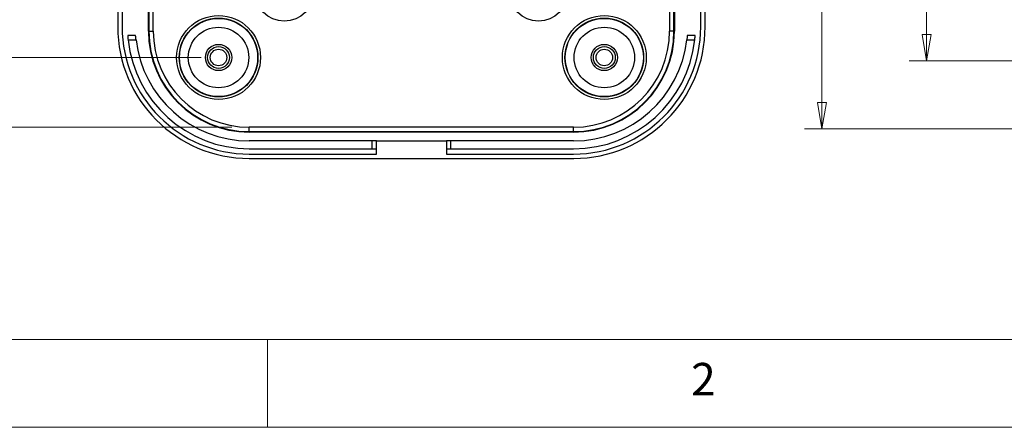
# Model space of a CAD drawing. Units: millimetres. Extents: x 5 to 292, y 5 to 205.
# Drawn here: x 34 to 91, y 5 to 28 of the extents above; entities that cross this region are included whole.
import ezdxf

# ---------------------------------------------------------------- set-up
doc = ezdxf.new("R2010")
doc.units = ezdxf.units.MM
doc.styles.add('SLDTEXTSTYLE0', font='TXT', dxfattribs={"width": 0.75})
doc.dimstyles.new('SLDDIMSTYLE0', dxfattribs={"dimtxt": 1.852083, "dimasz": 1.5, "dimexe": 0, "dimexo": 0.0625, "dimgap": 0.463021, "dimtad": 0, "dimtih": 1, "dimtoh": 1, "dimlfac": 2, "dimrnd": 1e-09, "dimzin": 12, "dimdsep": 46, "dimtxsty": 'SLDTEXTSTYLE0', "dimblk1": 'CLOSED', "dimblk2": 'CLOSED', "dimsah": 1, "dimcen": 0.09, "dimadec": 0, "dimazin": 3, "dimtfac": 1, "dimtofl": 0, "dimtmove": 0, "dimatfit": 3, "dimldrblk": 'CLOSED', "dimfxl": 0, "dimfrac": 2, "dimtolj": 1, "dimtzin": 12, "dimarcsym": 0})

# ---------------------------------------------------------------- blocks, each defined once
blk = doc.blocks.new('_CLOSED')
at = {"color": 0, "linetype": 'ByBlock', "lineweight": -2}
for p, q in [((-1, 0.166667), (0, 0)), ((-1, 0.166667), (-1, -0.166667)), ((0, 0), (-1, -0.166667)), ((0, 0), (-1, 0))]:
    blk.add_line(p, q, dxfattribs=at)
blk = doc.blocks.new('_D_18')
at = {"color": 7, "linetype": 'Continuous', "lineweight": 18}
for p, q in [((44.716, 64.57), (31.442, 64.57)), ((32.442, 64.57), (32.442, 47.53)), ((32.442, 26.07), (32.442, 44.587)), ((44.716, 26.07), (31.442, 26.07))]:
    blk.add_line(p, q, dxfattribs=at)
at = {"color": 7, "linetype": 'Continuous', "lineweight": 18, "xscale": 1.5, "yscale": 1.5}
for p, rotation in [((32.442, 64.57, -3.125), 90.00000000000061), ((32.442, 26.07, -3.125), 270.0000000000006)]:
    blk.add_blockref('_CLOSED', p, dxfattribs=dict(at, rotation=rotation))
at = {"color": 7, "linetype": 'Continuous', "lineweight": 18, "insert": (31.074, 46.975), "char_height": 1.8521, "attachment_point": 1, "style": 'SLDTEXTSTYLE0'}
blk.add_mtext('77', dxfattribs=at)
blk = doc.blocks.new('_D_19')
at = {"color": 7, "linetype": 'Continuous', "lineweight": 18}
for p, q in [((46.466, 68.544), (25.328, 68.544)), ((26.328, 68.544), (26.328, 47.53)), ((26.328, 22.096), (26.328, 44.587)), ((46.466, 22.096), (25.328, 22.096))]:
    blk.add_line(p, q, dxfattribs=at)
at = {"color": 7, "linetype": 'Continuous', "lineweight": 18, "xscale": 1.5, "yscale": 1.5}
for p, rotation in [((26.328, 68.544, -3.125), 90.0000000000006), ((26.328, 22.096, -3.125), 270.0000000000006)]:
    blk.add_blockref('_CLOSED', p, dxfattribs=dict(at, rotation=rotation))
at = {"color": 7, "linetype": 'Continuous', "lineweight": 18, "insert": (23.25, 46.975), "char_height": 1.8521, "attachment_point": 1, "style": 'SLDTEXTSTYLE0'}
blk.add_mtext('92.89', dxfattribs=at)
blk = doc.blocks.new('_D_24')
at = {"color": 7, "linetype": 'Continuous', "lineweight": 18}
for p, q in [((98.908, 64.375), (85.098, 64.375)), ((86.098, 64.375), (86.098, 47.639)), ((86.098, 25.875), (86.098, 44.697)), ((98.908, 25.875), (85.098, 25.875))]:
    blk.add_line(p, q, dxfattribs=at)
at = {"color": 7, "linetype": 'Continuous', "lineweight": 18, "xscale": 1.5, "yscale": 1.5}
for p, rotation in [((86.098, 64.375, 3.125), 90.00000000000061), ((86.098, 25.875, 3.125), 270.0000000000006)]:
    blk.add_blockref('_CLOSED', p, dxfattribs=dict(at, rotation=rotation))
at = {"color": 7, "linetype": 'Continuous', "lineweight": 18, "insert": (84.729, 47.084), "char_height": 1.8521, "attachment_point": 1, "style": 'SLDTEXTSTYLE0'}
blk.add_mtext('77', dxfattribs=at)
blk = doc.blocks.new('_D_25')
at = {"color": 7, "linetype": 'Continuous', "lineweight": 18}
for p, q in [((100.658, 68.241), (79.13, 68.241)), ((80.13, 68.241), (80.13, 47.639)), ((80.13, 22.009), (80.13, 44.697)), ((100.658, 22.009), (79.13, 22.009))]:
    blk.add_line(p, q, dxfattribs=at)
at = {"color": 7, "linetype": 'Continuous', "lineweight": 18, "xscale": 1.5, "yscale": 1.5}
for p, rotation in [((80.13, 68.241, 3.125), 90.0000000000006), ((80.13, 22.009, 3.125), 270.0000000000006)]:
    blk.add_blockref('_CLOSED', p, dxfattribs=dict(at, rotation=rotation))
at = {"color": 7, "linetype": 'Continuous', "lineweight": 18, "insert": (77.051, 47.084), "char_height": 1.8521, "attachment_point": 1, "style": 'SLDTEXTSTYLE0'}
blk.add_mtext('92.47', dxfattribs=at)

msp = doc.modelspace()

# ---------------------------------------------------------------- linework, layer by layer
at = {"color": 7, "linetype": 'Continuous', "lineweight": 25}
for p, q in [((41.7158, 27.57), (41.7158, 63.07)), ((41.7423, 63.07), (41.7423, 27.57)), ((41.9922, 27.57), (41.9922, 63.07)), ((71.4395, 63.07), (71.4395, 27.57)), ((71.6894, 27.57), (71.6894, 63.07)), ((71.7158, 63.07), (71.7158, 27.57)), ((39.9658, 62.8246), (39.9658, 27.8155)), ((73.4658, 27.8155), (73.4658, 62.8246)), ((40.2158, 29.0895), (40.2158, 27.82)), ((73.2158, 27.82), (73.2158, 29.0895)), ((41.7158, 27.57), (41.7423, 27.57)), ((41.7423, 27.57), (41.9922, 27.57)), ((71.6894, 27.57), (71.4395, 27.57)), ((71.7158, 27.57), (71.6894, 27.57)), ((40.9851, 27.32), (40.5339, 27.32)), ((40.5564, 27.07), (41.0093, 27.07)), ((72.4224, 27.07), (72.8753, 27.07)), ((72.8978, 27.32), (72.4466, 27.32)), ((47.4658, 21.8465), (47.4658, 22.0964)), ((65.9658, 22.0964), (47.4658, 22.0964)), ((65.9658, 21.8465), (65.9658, 22.0964)), ((47.4658, 21.82), (47.4658, 21.8465)), ((47.4658, 21.8465), (65.9658, 21.8465)), ((65.9658, 21.82), (47.4658, 21.82)), ((65.9658, 21.82), (65.9658, 21.8465)), ((54.4658, 21.32), (47.4658, 21.32)), ((47.4658, 20.87), (54.4658, 20.87)), ((54.4658, 21.32), (54.4658, 20.87)), ((54.7158, 21.32), (54.4658, 21.32)), ((54.4658, 20.87), (54.7158, 20.87)), ((54.7158, 20.87), (54.7158, 21.32)), ((54.7158, 21.32), (58.7158, 21.32)), ((54.7158, 20.57), (54.7158, 20.87)), ((58.7158, 21.32), (58.7158, 20.87)), ((58.9658, 21.32), (58.7158, 21.32)), ((58.7158, 20.87), (58.9658, 20.87)), ((58.7158, 20.87), (58.7158, 20.57)), ((65.9658, 21.32), (58.9658, 21.32)), ((58.9658, 20.87), (58.9658, 21.32)), ((58.9658, 20.87), (65.9658, 20.87)), ((47.4613, 20.32), (65.9704, 20.32)), ((47.4658, 20.57), (54.7158, 20.57)), ((58.7158, 20.57), (65.9658, 20.57))]:
    msp.add_line(p, q, dxfattribs=at)
at = {"color": 7, "linetype": 'Continuous', "lineweight": 18}
for p, q in [((10, 10), (104.8, 10)), ((48.5, 5), (48.5, 10)), ((5, 5), (292, 5))]:
    msp.add_line(p, q, dxfattribs=at)
at = {"color": 7, "linetype": 'Continuous', "lineweight": 25}
for centre, radius in [((49.4658, 29.82), 1.675), ((63.9658, 29.82), 1.675), ((45.7158, 26.07), 2.3939), ((45.7158, 26.07), 2.2439), ((45.7158, 26.07), 2.2276), ((67.7158, 26.07), 2.3939), ((67.7158, 26.07), 2.2439), ((67.7158, 26.07), 2.2276), ((45.7158, 26.07), 1.725), ((67.7158, 26.07), 1.725), ((45.7158, 26.07), 0.75), ((45.7158, 26.07), 0.625), ((45.7158, 26.07), 0.47), ((67.7158, 26.07), 0.75), ((67.7158, 26.07), 0.625), ((67.7158, 26.07), 0.47)]:
    msp.add_circle(centre, radius, dxfattribs=at)
for centre, radius, start, end in [((47.4658, 27.82), 7.25, 180, 270), ((47.4658, 27.57), 5.75, 180, 270), ((47.4658, 27.57), 5.7235, 180, 270), ((47.4658, 27.57), 5.4737, 180, 270), ((65.9658, 27.82), 7.25, 270, 0), ((65.9658, 27.57), 5.75, 270, 0), ((65.9658, 27.57), 5.7235, 270, 0), ((65.9658, 27.57), 5.4737, 270, 0), ((47.4658, 27.82), 6.95, 186.19506, 270), ((47.4658, 27.82), 6.5, 186.62581, 270), ((65.9658, 27.82), 6.5, 270, 353.37419), ((65.9658, 27.82), 6.95, 270, 353.80494)]:
    msp.add_arc(centre, radius, start, end, dxfattribs=at)
for centre, major_axis in [((47.4704, 27.8246), (-5.3098, -5.3098)), ((65.9613, 27.8246), (5.3098, -5.3098))]:
    msp.add_ellipse(centre, major_axis=major_axis, ratio=0.9987828, start_param=5.4983961, end_param=7.0679745, dxfattribs=at)
for points, knots in [([(40.5339, 27.32), (40.5339, 27.3196), (40.5339, 27.3188), (40.5344, 27.312), (40.5352, 27.3015), (40.5363, 27.2869), (40.5377, 27.2687), (40.54, 27.241), (40.5436, 27.199), (40.5493, 27.1384), (40.554, 27.0933), (40.5564, 27.07)], [0, 0, 0, 0, 0.0841402, 0.1679292, 0.2513748, 0.3344848, 0.4172673, 0.4997302, 0.6548939, 0.8216398, 1, 1, 1, 1]), ([(41.0093, 27.07), (41.0079, 27.0819), (41.0053, 27.1051), (41.0017, 27.1388), (40.9985, 27.1701), (40.9956, 27.1987), (40.9932, 27.2243), (40.9918, 27.2396), (40.9898, 27.262), (40.9876, 27.2886), (40.9855, 27.315), (40.9852, 27.3184), (40.9851, 27.32)], [0, 0, 0, 0, 0.0907133, 0.1785085, 0.2633908, 0.3453659, 0.42444, 0.5006203, 0.5014649, 0.6663296, 0.8324839, 1, 1, 1, 1]), ([(72.4466, 27.32), (72.4466, 27.3196), (72.4465, 27.3188), (72.446, 27.312), (72.4451, 27.3015), (72.444, 27.2869), (72.4424, 27.2687), (72.44, 27.241), (72.4361, 27.199), (72.4301, 27.1384), (72.425, 27.0933), (72.4224, 27.07)], [0, 0, 0, 0, 0.08411623, 0.16788156, 0.25130485, 0.33439512, 0.41716146, 0.49961307, 0.6548039, 0.82158666, 1, 1, 1, 1]), ([(72.8753, 27.07), (72.8765, 27.0819), (72.879, 27.1051), (72.8824, 27.1388), (72.8854, 27.1701), (72.888, 27.1987), (72.8903, 27.2243), (72.8916, 27.2396), (72.8934, 27.262), (72.8955, 27.2886), (72.8975, 27.315), (72.8977, 27.3184), (72.8978, 27.32)], [0, 0, 0, 0, 0.09070692, 0.17849867, 0.2633796, 0.34535461, 0.42442918, 0.5006095, 0.5013476, 0.66624078, 0.83243716, 1, 1, 1, 1])]:
    msp.add_open_spline(points, degree=3, knots=knots, dxfattribs=at)

# ---------------------------------------------------------------- texts
at = {"color": 7, "linetype": 'Continuous', "lineweight": 0, "insert": (72.6667, 8.668), "char_height": 1.8521, "attachment_point": 1, "style": 'SLDTEXTSTYLE0'}
msp.add_mtext('2', dxfattribs=at)

# ---------------------------------------------------------------- dimensions: what is measured, and where the dimension line sits
at = {"color": 7, "linetype": 'Continuous', "lineweight": 18}
for base, p1, p2, picture, middle in [((26.3278, 22.0964), (47.4658, 68.5437), (47.4658, 22.0964), '_D_19', (26.3278, 46.0586)), ((80.1296, 22.0087), (101.6583, 68.2415), (101.6583, 22.0087), '_D_25', (80.1296, 46.168)), ((32.4423, 26.07), (45.7158, 64.57), (45.7158, 26.07), '_D_18', (32.4423, 46.0586)), ((86.0979, 64.3751), (99.9083, 25.8751), (99.9083, 64.3751), '_D_24', (86.0979, 46.168))]:
    dim = msp.add_linear_dim(base=base, p1=p1, p2=p2, angle=90, dimstyle='SLDDIMSTYLE0', dxfattribs=at)
    dim.commit()
    dim.dimension.update_dxf_attribs({"geometry": picture, "text_midpoint": middle, "dimtype": 160})

doc.saveas('drawing.dxf')
